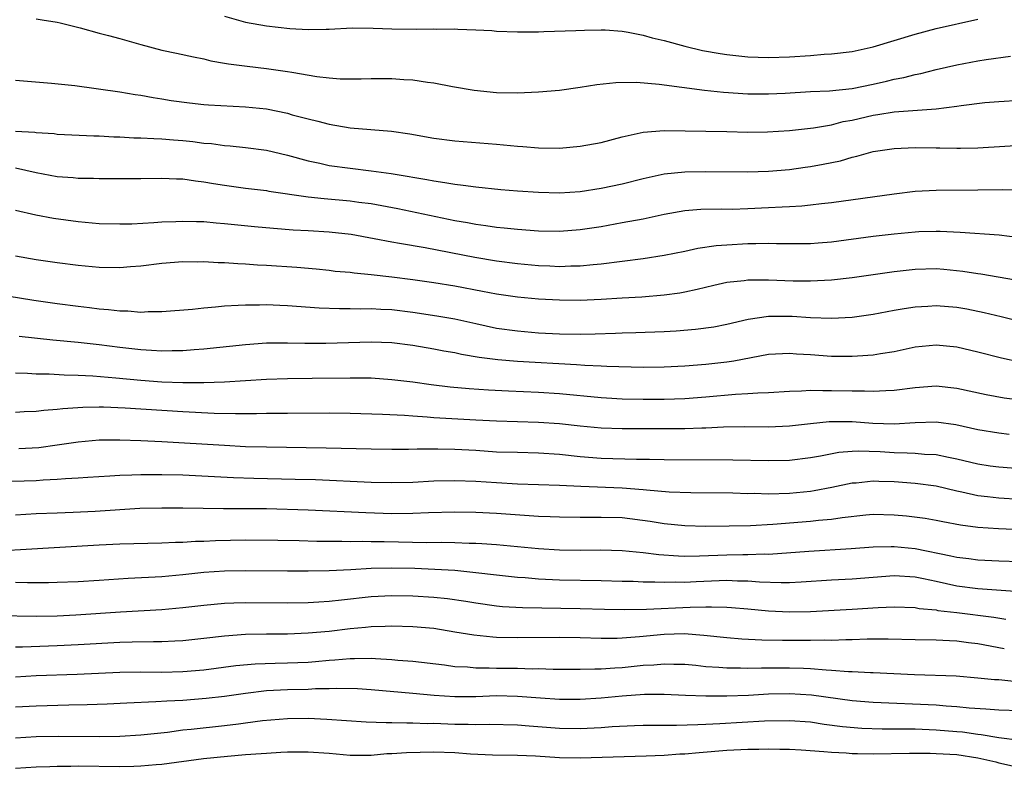
# Model space of a CAD drawing. Units: inches. Extents: x 2592000 to 2595000, y 1488000 to 1491000.
# Drawn here: x 2592809 to 2592904, y 1488728 to 1488800 of the extents above; entities that cross this region are included whole.
import ezdxf

# ---------------------------------------------------------------- set-up
doc = ezdxf.new("R2010")
doc.units = ezdxf.units.IN
doc.header["$MEASUREMENT"] = 0
doc.layers.add('LD25921488_2ft', color=204, linetype='Continuous')

msp = doc.modelspace()

# ---------------------------------------------------------------- linework, layer by layer
at = {"layer": 'LD25921488_2ft'}
for points, elevation in [([(2592811, 1488799.691), (2592811.578, 1488799.578), (2592813, 1488799.379), (2592813.291, 1488799.291), (2592815.191, 1488798.809), (2592817, 1488798.308), (2592817.915, 1488798.085), (2592819, 1488797.796), (2592821, 1488797.228), (2592823, 1488796.703), (2592824.411, 1488796.411), (2592826.04, 1488796.04), (2592827, 1488795.868), (2592827.675, 1488795.674), (2592829, 1488795.465), (2592829.377, 1488795.378), (2592831.149, 1488795.149), (2592833, 1488794.945), (2592835, 1488794.661), (2592835.424, 1488794.576), (2592837.83, 1488794.17), (2592839, 1488794.035), (2592840.042, 1488793.958), (2592842.046, 1488793.954), (2592843, 1488793.999), (2592844.022, 1488793.978), (2592845, 1488793.994), (2592846.117, 1488793.883), (2592847, 1488793.844), (2592848.378, 1488793.622), (2592849, 1488793.559), (2592850.783, 1488793.217), (2592852.869, 1488792.868), (2592855, 1488792.663), (2592857, 1488792.62), (2592859, 1488792.697), (2592861, 1488792.875), (2592863, 1488793.155), (2592864.589, 1488793.411), (2592866.387, 1488793.613), (2592868.367, 1488793.633), (2592870.552, 1488793.448), (2592874.88, 1488792.88), (2592876.691, 1488792.692), (2592879, 1488792.535), (2592881, 1488792.519), (2592882.595, 1488792.595), (2592885, 1488792.738), (2592886.81, 1488792.81), (2592889, 1488793.042), (2592891, 1488793.453), (2592892.269, 1488793.731), (2592893, 1488793.914), (2592893.919, 1488794.081), (2592895, 1488794.371), (2592895.534, 1488794.466), (2592897, 1488794.842), (2592899, 1488795.296), (2592901, 1488795.665), (2592901.795, 1488795.795), (2592904.115, 1488796.115)], 10838), ([(2592829, 1488799.927), (2592831, 1488799.352), (2592833, 1488799.007), (2592835.226, 1488798.774), (2592837, 1488798.669), (2592838.708, 1488798.709), (2592839, 1488798.699), (2592841.187, 1488798.813), (2592843.193, 1488798.807), (2592845, 1488798.737), (2592847.302, 1488798.698), (2592849, 1488798.724), (2592849.291, 1488798.709), (2592851, 1488798.721), (2592851.305, 1488798.695), (2592853, 1488798.635), (2592854.557, 1488798.557), (2592855, 1488798.517), (2592857, 1488798.438), (2592859, 1488798.442), (2592859.525, 1488798.475), (2592862.565, 1488798.565), (2592863.386, 1488798.614), (2592865, 1488798.631), (2592865.381, 1488798.619), (2592867, 1488798.507), (2592867.579, 1488798.421), (2592869, 1488798.139), (2592869.864, 1488797.864), (2592871, 1488797.608), (2592873, 1488797.068), (2592874.67, 1488796.67), (2592876.371, 1488796.371), (2592877, 1488796.28), (2592879, 1488796.068), (2592881, 1488795.991), (2592883, 1488796.055), (2592885, 1488796.188), (2592886.293, 1488796.294), (2592887, 1488796.328), (2592889, 1488796.565), (2592891, 1488797), (2592895, 1488798.218), (2592897, 1488798.761), (2592901, 1488799.643)], 10836), ([(2592809, 1488793.821), (2592812.448, 1488793.552), (2592814.691, 1488793.309), (2592819, 1488792.725), (2592820.457, 1488792.457), (2592821, 1488792.39), (2592822.16, 1488792.16), (2592823, 1488792.043), (2592823.886, 1488791.886), (2592825.645, 1488791.645), (2592827, 1488791.498), (2592827.465, 1488791.465), (2592831, 1488791.293), (2592833, 1488791.073), (2592835, 1488790.667), (2592835.474, 1488790.526), (2592837, 1488790.123), (2592837.914, 1488789.914), (2592839, 1488789.61), (2592841, 1488789.285), (2592844.939, 1488788.939), (2592846.693, 1488788.693), (2592849, 1488788.3), (2592851, 1488788.043), (2592855, 1488787.703), (2592855.661, 1488787.661), (2592857, 1488787.516), (2592857.496, 1488787.496), (2592859, 1488787.366), (2592861, 1488787.346), (2592863, 1488787.513), (2592865, 1488787.872), (2592867, 1488788.404), (2592869, 1488788.866), (2592871, 1488789.009), (2592877, 1488788.934), (2592879, 1488788.873), (2592880.884, 1488788.883), (2592883, 1488789.03), (2592885.287, 1488789.287), (2592887, 1488789.575), (2592888.136, 1488789.864), (2592889, 1488790.02), (2592891, 1488790.491), (2592891.454, 1488790.546), (2592893, 1488790.796), (2592897, 1488791.087), (2592899, 1488791.328), (2592899.395, 1488791.395), (2592901.677, 1488791.677), (2592903, 1488791.801), (2592905, 1488791.912)], 10840), ([(2592809, 1488788.96), (2592810.848, 1488788.848), (2592811, 1488788.822), (2592812.717, 1488788.717), (2592813, 1488788.681), (2592816.503, 1488788.503), (2592817, 1488788.498), (2592818.422, 1488788.422), (2592819, 1488788.415), (2592820.334, 1488788.334), (2592821, 1488788.324), (2592822.24, 1488788.239), (2592823, 1488788.228), (2592824.122, 1488788.122), (2592825, 1488788.068), (2592825.966, 1488787.966), (2592827, 1488787.824), (2592827.762, 1488787.762), (2592829, 1488787.576), (2592829.542, 1488787.542), (2592831, 1488787.386), (2592833, 1488787.132), (2592835, 1488786.677), (2592837, 1488786.127), (2592838.103, 1488785.897), (2592839, 1488785.687), (2592841, 1488785.411), (2592843, 1488785.179), (2592844.912, 1488784.911), (2592846.638, 1488784.638), (2592847, 1488784.561), (2592848.342, 1488784.342), (2592849, 1488784.201), (2592850.065, 1488784.066), (2592851, 1488783.886), (2592851.809, 1488783.809), (2592853, 1488783.634), (2592855.391, 1488783.39), (2592857, 1488783.258), (2592859, 1488783.114), (2592861, 1488783.063), (2592863, 1488783.195), (2592865, 1488783.502), (2592867, 1488783.912), (2592869, 1488784.43), (2592871, 1488784.885), (2592873, 1488785.085), (2592875, 1488785.108), (2592879, 1488785.063), (2592881, 1488785.128), (2592883, 1488785.309), (2592884.493, 1488785.506), (2592885, 1488785.576), (2592886.212, 1488785.788), (2592887.867, 1488786.133), (2592889, 1488786.467), (2592889.445, 1488786.555), (2592891, 1488787.008), (2592893, 1488787.304), (2592895, 1488787.381), (2592897, 1488787.352), (2592897.361, 1488787.361), (2592899, 1488787.321), (2592899.342, 1488787.341), (2592901, 1488787.376), (2592905.658, 1488787.658)], 10842), ([(2592809, 1488785.45), (2592810.988, 1488785.011), (2592813, 1488784.64), (2592814.521, 1488784.521), (2592815, 1488784.465), (2592816.461, 1488784.461), (2592817, 1488784.442), (2592821, 1488784.439), (2592823, 1488784.464), (2592824.403, 1488784.403), (2592825, 1488784.397), (2592826.208, 1488784.208), (2592827, 1488784.129), (2592827.947, 1488783.947), (2592829, 1488783.786), (2592831, 1488783.517), (2592833, 1488783.275), (2592833.23, 1488783.23), (2592837, 1488782.696), (2592838.513, 1488782.513), (2592841, 1488782.301), (2592841.818, 1488782.182), (2592843, 1488782.041), (2592845.564, 1488781.564), (2592851, 1488780.43), (2592852.226, 1488780.226), (2592853, 1488780.069), (2592853.958, 1488779.959), (2592855, 1488779.788), (2592855.732, 1488779.732), (2592857, 1488779.583), (2592859, 1488779.445), (2592861, 1488779.417), (2592863, 1488779.555), (2592865, 1488779.853), (2592867, 1488780.218), (2592869, 1488780.594), (2592871, 1488781.024), (2592873, 1488781.383), (2592874.509, 1488781.491), (2592876.478, 1488781.522), (2592877.51, 1488781.51), (2592879, 1488781.562), (2592881, 1488781.668), (2592882.285, 1488781.715), (2592883, 1488781.772), (2592884.176, 1488781.824), (2592885, 1488781.907), (2592886.038, 1488782.038), (2592887, 1488782.131), (2592893, 1488782.973), (2592895, 1488783.218), (2592897, 1488783.328), (2592901, 1488783.358), (2592903.392, 1488783.392), (2592905.352, 1488783.353)], 10844), ([(2592809, 1488781.404), (2592810.965, 1488780.965), (2592812.65, 1488780.651), (2592815, 1488780.324), (2592817, 1488780.148), (2592819, 1488780.102), (2592820.12, 1488780.12), (2592822.223, 1488780.223), (2592823, 1488780.292), (2592824.327, 1488780.327), (2592825, 1488780.367), (2592826.32, 1488780.32), (2592827, 1488780.314), (2592828.198, 1488780.198), (2592829, 1488780.143), (2592831.846, 1488779.846), (2592833.678, 1488779.678), (2592835.543, 1488779.544), (2592837, 1488779.48), (2592839, 1488779.354), (2592841.103, 1488779.103), (2592843.288, 1488778.712), (2592845, 1488778.385), (2592845.73, 1488778.27), (2592848.167, 1488777.833), (2592852.93, 1488776.93), (2592855, 1488776.58), (2592857, 1488776.303), (2592859, 1488776.112), (2592860.081, 1488776.081), (2592861, 1488776.036), (2592862.087, 1488776.087), (2592863, 1488776.101), (2592864.23, 1488776.23), (2592865, 1488776.284), (2592869, 1488776.795), (2592871, 1488777.101), (2592873, 1488777.507), (2592874.224, 1488777.776), (2592875.972, 1488778.028), (2592877, 1488778.104), (2592879, 1488778.216), (2592879.787, 1488778.213), (2592881, 1488778.256), (2592881.767, 1488778.233), (2592885, 1488778.227), (2592885.724, 1488778.276), (2592887, 1488778.373), (2592891, 1488778.921), (2592893, 1488779.156), (2592895, 1488779.343), (2592895.361, 1488779.36), (2592897, 1488779.411), (2592897.409, 1488779.409), (2592899.319, 1488779.319), (2592903.047, 1488779.047), (2592905, 1488778.807)], 10846), ([(2592907, 1488774.301), (2592901.288, 1488775.288), (2592901, 1488775.319), (2592899.549, 1488775.548), (2592897.734, 1488775.734), (2592897, 1488775.794), (2592895, 1488775.738), (2592893, 1488775.506), (2592889, 1488774.948), (2592887, 1488774.738), (2592885, 1488774.643), (2592883.357, 1488774.643), (2592881, 1488774.71), (2592879.274, 1488774.726), (2592879, 1488774.711), (2592878.657, 1488774.657), (2592877, 1488774.494), (2592875.774, 1488774.226), (2592874.17, 1488773.83), (2592873, 1488773.584), (2592872.508, 1488773.492), (2592871, 1488773.281), (2592868.887, 1488773.113), (2592867, 1488773.014), (2592865, 1488772.886), (2592863, 1488772.793), (2592861, 1488772.805), (2592859, 1488772.903), (2592857, 1488773.087), (2592855, 1488773.389), (2592853.657, 1488773.657), (2592851, 1488774.139), (2592849, 1488774.457), (2592847, 1488774.746), (2592845, 1488775.007), (2592843, 1488775.237), (2592841.38, 1488775.381), (2592841, 1488775.441), (2592839.566, 1488775.567), (2592839, 1488775.641), (2592837.762, 1488775.762), (2592835.92, 1488775.92), (2592833, 1488776.117), (2592832.158, 1488776.158), (2592831, 1488776.253), (2592830.274, 1488776.274), (2592829, 1488776.381), (2592828.384, 1488776.384), (2592827, 1488776.469), (2592826.457, 1488776.457), (2592825, 1488776.465), (2592823, 1488776.311), (2592821, 1488776.071), (2592820.004, 1488776.004), (2592819, 1488775.911), (2592817, 1488775.947), (2592815, 1488776.135), (2592813, 1488776.371), (2592811, 1488776.654), (2592809, 1488777.003)], 10848), ([(2592905, 1488770.784), (2592903.229, 1488771.229), (2592901.612, 1488771.612), (2592899.943, 1488771.943), (2592899, 1488772.107), (2592897, 1488772.279), (2592896.221, 1488772.22), (2592895, 1488772.161), (2592893.971, 1488771.971), (2592893, 1488771.816), (2592891, 1488771.433), (2592889, 1488771.165), (2592887, 1488771.065), (2592885, 1488771.135), (2592883.257, 1488771.257), (2592881, 1488771.25), (2592879.038, 1488770.962), (2592877, 1488770.49), (2592875.754, 1488770.246), (2592874, 1488769.999), (2592872.154, 1488769.846), (2592871, 1488769.781), (2592868.306, 1488769.694), (2592867, 1488769.677), (2592866.357, 1488769.643), (2592864.418, 1488769.582), (2592863, 1488769.549), (2592861, 1488769.581), (2592859, 1488769.678), (2592857, 1488769.84), (2592855, 1488770.124), (2592853, 1488770.543), (2592851, 1488770.986), (2592849.301, 1488771.301), (2592847, 1488771.65), (2592845, 1488771.88), (2592843.923, 1488771.923), (2592843, 1488771.986), (2592841.962, 1488771.963), (2592841, 1488771.985), (2592839.974, 1488771.974), (2592838.046, 1488772.046), (2592835, 1488772.276), (2592834.294, 1488772.295), (2592833, 1488772.357), (2592832.337, 1488772.337), (2592831, 1488772.351), (2592830.291, 1488772.291), (2592829, 1488772.248), (2592828.146, 1488772.146), (2592827, 1488772.066), (2592825.935, 1488771.935), (2592823, 1488771.69), (2592821.693, 1488771.693), (2592821, 1488771.652), (2592819.756, 1488771.756), (2592819, 1488771.759), (2592817.901, 1488771.901), (2592817, 1488771.965), (2592816.089, 1488772.09), (2592815, 1488772.211), (2592813, 1488772.464), (2592810.779, 1488772.779), (2592807, 1488773.39)], 10850), ([(2592905, 1488766.896), (2592903.271, 1488767.271), (2592901, 1488767.858), (2592899, 1488768.328), (2592897, 1488768.523), (2592895, 1488768.312), (2592893, 1488767.894), (2592891.7, 1488767.7), (2592891, 1488767.573), (2592889.479, 1488767.479), (2592889, 1488767.432), (2592887, 1488767.449), (2592885, 1488767.599), (2592883.671, 1488767.671), (2592883, 1488767.732), (2592881, 1488767.612), (2592877.675, 1488767), (2592877, 1488766.892), (2592875, 1488766.667), (2592873, 1488766.507), (2592871, 1488766.403), (2592869, 1488766.379), (2592865.52, 1488766.48), (2592865, 1488766.515), (2592863.431, 1488766.569), (2592862.633, 1488766.633), (2592857, 1488766.955), (2592855.103, 1488767.103), (2592853.335, 1488767.335), (2592851.628, 1488767.628), (2592851, 1488767.771), (2592849.949, 1488767.949), (2592849, 1488768.148), (2592847, 1488768.486), (2592845, 1488768.734), (2592843, 1488768.812), (2592838.684, 1488768.684), (2592836.679, 1488768.679), (2592835, 1488768.713), (2592833, 1488768.695), (2592831, 1488768.562), (2592827, 1488768.133), (2592826.076, 1488768.076), (2592825, 1488767.974), (2592823.98, 1488767.98), (2592823, 1488767.945), (2592822.022, 1488768.022), (2592821, 1488768.067), (2592819, 1488768.293), (2592817, 1488768.543), (2592815, 1488768.761), (2592812.568, 1488769), (2592809.36, 1488769.36)], 10852), ([(2592809, 1488765.862), (2592810.153, 1488765.847), (2592811, 1488765.792), (2592812.226, 1488765.774), (2592813.671, 1488765.671), (2592815, 1488765.65), (2592816.415, 1488765.585), (2592818.599, 1488765.402), (2592821, 1488765.165), (2592823, 1488765.014), (2592825, 1488764.937), (2592827, 1488764.943), (2592828.983, 1488765.016), (2592833, 1488765.26), (2592835, 1488765.33), (2592837.371, 1488765.37), (2592841, 1488765.405), (2592843, 1488765.382), (2592845, 1488765.251), (2592847, 1488765.002), (2592848.759, 1488764.759), (2592850.546, 1488764.546), (2592852.372, 1488764.371), (2592854.24, 1488764.24), (2592856.144, 1488764.144), (2592859, 1488764.029), (2592861, 1488763.898), (2592865, 1488763.531), (2592865.497, 1488763.497), (2592867, 1488763.406), (2592869, 1488763.351), (2592871, 1488763.346), (2592873, 1488763.414), (2592875, 1488763.582), (2592877.847, 1488763.847), (2592879, 1488763.897), (2592879.977, 1488763.977), (2592881, 1488763.997), (2592883, 1488764.125), (2592884.142, 1488764.142), (2592885, 1488764.211), (2592886.176, 1488764.176), (2592887, 1488764.201), (2592889, 1488764.144), (2592890.154, 1488764.154), (2592891, 1488764.11), (2592892.199, 1488764.199), (2592893, 1488764.214), (2592895, 1488764.484), (2592897, 1488764.635), (2592899, 1488764.415), (2592901.804, 1488763.804), (2592903.499, 1488763.5), (2592905.256, 1488763.256)], 10854), ([(2592903.985, 1488759.985), (2592903, 1488760.097), (2592901, 1488760.424), (2592898.899, 1488760.899), (2592897, 1488761.164), (2592895, 1488761.091), (2592893, 1488760.962), (2592890.954, 1488761.046), (2592889, 1488761.2), (2592887, 1488761.208), (2592886.798, 1488761.202), (2592884.987, 1488761.013), (2592883, 1488760.775), (2592881, 1488760.689), (2592878.707, 1488760.707), (2592876.686, 1488760.686), (2592875, 1488760.605), (2592874.601, 1488760.601), (2592873, 1488760.536), (2592871, 1488760.513), (2592867, 1488760.526), (2592865, 1488760.599), (2592863, 1488760.785), (2592861, 1488761.005), (2592859, 1488761.143), (2592855, 1488761.266), (2592853, 1488761.36), (2592849, 1488761.588), (2592848.348, 1488761.653), (2592847, 1488761.73), (2592846.2, 1488761.8), (2592844.096, 1488761.904), (2592841, 1488761.987), (2592839, 1488762.01), (2592835, 1488761.999), (2592834.021, 1488761.978), (2592833, 1488761.981), (2592832.043, 1488761.957), (2592830.042, 1488761.958), (2592827.994, 1488762.006), (2592825, 1488762.15), (2592819.492, 1488762.508), (2592817.412, 1488762.588), (2592817, 1488762.59), (2592815.438, 1488762.563), (2592813.552, 1488762.448), (2592813, 1488762.374), (2592811.709, 1488762.291), (2592811, 1488762.192), (2592809.85, 1488762.15), (2592809, 1488762.096)], 10856), ([(2592809.339, 1488758.661), (2592811.247, 1488758.753), (2592813, 1488758.99), (2592815, 1488759.293), (2592817, 1488759.463), (2592819, 1488759.488), (2592821, 1488759.413), (2592823, 1488759.312), (2592829, 1488758.954), (2592831, 1488758.853), (2592833, 1488758.795), (2592838.717, 1488758.717), (2592843, 1488758.614), (2592845, 1488758.587), (2592846.583, 1488758.583), (2592847.392, 1488758.608), (2592849.388, 1488758.612), (2592851, 1488758.587), (2592853, 1488758.478), (2592855, 1488758.345), (2592857, 1488758.284), (2592859, 1488758.247), (2592861, 1488758.108), (2592863, 1488757.892), (2592865, 1488757.739), (2592868.374, 1488757.626), (2592869.62, 1488757.619), (2592871, 1488757.582), (2592877.563, 1488757.563), (2592881, 1488757.488), (2592883, 1488757.54), (2592885, 1488757.784), (2592885.951, 1488757.951), (2592887.709, 1488758.291), (2592889, 1488758.4), (2592889.572, 1488758.427), (2592891.654, 1488758.346), (2592893, 1488758.26), (2592894.245, 1488758.245), (2592895, 1488758.197), (2592895.894, 1488758.106), (2592897, 1488758.068), (2592898.19, 1488757.81), (2592899, 1488757.668), (2592901, 1488757.176), (2592902.176, 1488757), (2592903, 1488756.884), (2592905, 1488756.745)], 10858), ([(2592807.481, 1488755.481), (2592811, 1488755.601), (2592811.653, 1488755.654), (2592813, 1488755.704), (2592813.788, 1488755.788), (2592815, 1488755.845), (2592815.924, 1488755.924), (2592818.042, 1488756.042), (2592819, 1488756.113), (2592820.127, 1488756.127), (2592821, 1488756.178), (2592822.162, 1488756.162), (2592823, 1488756.179), (2592825, 1488756.129), (2592829.862, 1488755.863), (2592831.807, 1488755.807), (2592835.732, 1488755.732), (2592837.674, 1488755.674), (2592843, 1488755.44), (2592845, 1488755.399), (2592847, 1488755.443), (2592849, 1488755.551), (2592851, 1488755.603), (2592853, 1488755.526), (2592855, 1488755.391), (2592857, 1488755.287), (2592861, 1488755.152), (2592863.043, 1488755.043), (2592867, 1488754.88), (2592869, 1488754.728), (2592869.314, 1488754.686), (2592871.485, 1488754.515), (2592873.553, 1488754.447), (2592877.587, 1488754.413), (2592879, 1488754.363), (2592879.633, 1488754.367), (2592881, 1488754.323), (2592883, 1488754.392), (2592885, 1488754.584), (2592885.368, 1488754.633), (2592887.056, 1488754.944), (2592889, 1488755.358), (2592889.378, 1488755.378), (2592891, 1488755.554), (2592891.526, 1488755.526), (2592893, 1488755.495), (2592895, 1488755.35), (2592897, 1488755.09), (2592899, 1488754.61), (2592899.483, 1488754.517), (2592901, 1488754.164), (2592901.931, 1488754.069), (2592903, 1488753.933), (2592905, 1488753.811)], 10860), ([(2592905.137, 1488750.864), (2592902.962, 1488750.962), (2592901, 1488751.097), (2592899.326, 1488751.326), (2592897.638, 1488751.638), (2592897, 1488751.775), (2592895.954, 1488751.954), (2592894.182, 1488752.182), (2592893, 1488752.29), (2592891, 1488752.348), (2592890.29, 1488752.29), (2592888.035, 1488752.034), (2592887, 1488751.861), (2592885.757, 1488751.757), (2592885, 1488751.664), (2592881.39, 1488751.39), (2592879.275, 1488751.275), (2592877.225, 1488751.225), (2592875, 1488751.207), (2592873, 1488751.259), (2592871, 1488751.465), (2592869.69, 1488751.69), (2592867, 1488752.022), (2592865, 1488752.071), (2592864.053, 1488752.053), (2592863, 1488752.054), (2592861, 1488752.078), (2592860.123, 1488752.123), (2592859, 1488752.155), (2592855, 1488752.445), (2592853, 1488752.547), (2592851, 1488752.578), (2592848.502, 1488752.502), (2592847, 1488752.426), (2592845, 1488752.413), (2592842.49, 1488752.49), (2592837, 1488752.758), (2592833, 1488752.874), (2592828.886, 1488752.886), (2592825, 1488752.951), (2592823, 1488752.962), (2592820.91, 1488752.91), (2592816.627, 1488752.628), (2592814.525, 1488752.525), (2592813, 1488752.487), (2592811, 1488752.405), (2592809, 1488752.278)], 10862), ([(2592805, 1488748.76), (2592809.481, 1488749), (2592817, 1488749.436), (2592819, 1488749.53), (2592823, 1488749.627), (2592824.305, 1488749.695), (2592825, 1488749.704), (2592826.209, 1488749.79), (2592827, 1488749.81), (2592828.135, 1488749.865), (2592831, 1488749.923), (2592834.096, 1488749.905), (2592836.136, 1488749.864), (2592837.808, 1488749.808), (2592839, 1488749.793), (2592840.201, 1488749.8), (2592841, 1488749.772), (2592842.209, 1488749.791), (2592843, 1488749.768), (2592844.236, 1488749.763), (2592848.319, 1488749.681), (2592849.71, 1488749.71), (2592851, 1488749.681), (2592852.38, 1488749.62), (2592853, 1488749.611), (2592853.583, 1488749.584), (2592855, 1488749.477), (2592859, 1488749.09), (2592861, 1488748.972), (2592863, 1488748.946), (2592864.96, 1488748.96), (2592867, 1488748.91), (2592869, 1488748.716), (2592870.518, 1488748.519), (2592872.39, 1488748.39), (2592873, 1488748.378), (2592874.38, 1488748.381), (2592877, 1488748.482), (2592878.52, 1488748.52), (2592879, 1488748.515), (2592880.582, 1488748.582), (2592881, 1488748.568), (2592884.851, 1488748.851), (2592888.898, 1488749.102), (2592891, 1488749.261), (2592892.701, 1488749.299), (2592893, 1488749.29), (2592895, 1488749.082), (2592898.411, 1488748.411), (2592899, 1488748.266), (2592900.132, 1488748.132), (2592901, 1488748.01), (2592903, 1488747.911), (2592905, 1488747.87)], 10864), ([(2592905, 1488744.947), (2592901, 1488745.257), (2592899, 1488745.514), (2592897, 1488745.931), (2592895.798, 1488746.202), (2592895, 1488746.355), (2592893, 1488746.484), (2592889, 1488746.168), (2592887, 1488746.059), (2592884.123, 1488745.877), (2592883, 1488745.829), (2592882.19, 1488745.81), (2592880.124, 1488745.876), (2592879, 1488745.981), (2592878.01, 1488745.99), (2592877, 1488746.043), (2592874.083, 1488745.917), (2592873, 1488745.853), (2592872.131, 1488745.869), (2592871, 1488745.84), (2592870.115, 1488745.885), (2592869, 1488745.881), (2592868.067, 1488745.932), (2592867, 1488745.952), (2592865, 1488746.02), (2592861, 1488746.083), (2592859, 1488746.164), (2592857.72, 1488746.28), (2592857, 1488746.327), (2592855, 1488746.54), (2592853, 1488746.779), (2592851, 1488746.983), (2592849.105, 1488747.105), (2592847.185, 1488747.185), (2592845, 1488747.234), (2592843, 1488747.186), (2592841.065, 1488747.065), (2592839, 1488746.96), (2592837, 1488746.923), (2592835, 1488746.919), (2592831, 1488746.95), (2592829, 1488746.918), (2592827, 1488746.789), (2592825, 1488746.582), (2592823, 1488746.406), (2592819.784, 1488746.216), (2592817, 1488746.028), (2592815, 1488745.919), (2592813, 1488745.846), (2592812.167, 1488745.833), (2592810.173, 1488745.827), (2592809, 1488745.854)], 10866), ([(2592807.305, 1488742.695), (2592811, 1488742.648), (2592813, 1488742.682), (2592814.768, 1488742.768), (2592819.043, 1488743.043), (2592823, 1488743.275), (2592825, 1488743.447), (2592827, 1488743.68), (2592829, 1488743.873), (2592829.897, 1488743.897), (2592831, 1488743.954), (2592835, 1488743.92), (2592837, 1488743.953), (2592838.001, 1488744.001), (2592839, 1488744.069), (2592840.184, 1488744.184), (2592843, 1488744.507), (2592845, 1488744.614), (2592847, 1488744.582), (2592849, 1488744.459), (2592850.318, 1488744.319), (2592852.059, 1488744.059), (2592853, 1488743.894), (2592855, 1488743.627), (2592855.571, 1488743.571), (2592857.465, 1488743.465), (2592863, 1488743.372), (2592865.305, 1488743.305), (2592867.27, 1488743.27), (2592869.314, 1488743.314), (2592873.491, 1488743.491), (2592875, 1488743.51), (2592875.53, 1488743.531), (2592877, 1488743.487), (2592877.46, 1488743.461), (2592879, 1488743.326), (2592881, 1488743.129), (2592883, 1488743.05), (2592885, 1488743.093), (2592889, 1488743.3), (2592891.465, 1488743.465), (2592893, 1488743.523), (2592895, 1488743.45), (2592895.375, 1488743.375), (2592897, 1488743.227), (2592897.189, 1488743.189), (2592899, 1488742.978), (2592902.53, 1488742.53), (2592903.666, 1488742.334)], 10868), ([(2592903.527, 1488739.527), (2592901, 1488739.984), (2592900.093, 1488740.093), (2592899, 1488740.257), (2592898.276, 1488740.276), (2592897, 1488740.358), (2592895, 1488740.376), (2592892.44, 1488740.44), (2592890.426, 1488740.426), (2592889, 1488740.362), (2592888.366, 1488740.366), (2592887, 1488740.307), (2592886.33, 1488740.33), (2592885, 1488740.311), (2592884.323, 1488740.323), (2592882.317, 1488740.317), (2592880.342, 1488740.342), (2592878.436, 1488740.436), (2592877, 1488740.56), (2592874.803, 1488740.802), (2592872.941, 1488740.941), (2592871, 1488740.898), (2592868.662, 1488740.662), (2592867, 1488740.526), (2592866.507, 1488740.507), (2592865, 1488740.502), (2592863, 1488740.57), (2592861, 1488740.61), (2592857, 1488740.575), (2592855, 1488740.608), (2592854.627, 1488740.627), (2592852.807, 1488740.807), (2592851, 1488741.121), (2592849, 1488741.446), (2592847, 1488741.628), (2592845, 1488741.682), (2592844.356, 1488741.644), (2592843, 1488741.615), (2592842.453, 1488741.547), (2592841, 1488741.426), (2592839, 1488741.183), (2592837, 1488740.996), (2592835, 1488740.925), (2592833, 1488740.926), (2592831, 1488740.894), (2592829, 1488740.74), (2592827, 1488740.488), (2592825, 1488740.266), (2592824.243, 1488740.243), (2592823, 1488740.177), (2592822.191, 1488740.191), (2592820.165, 1488740.165), (2592819, 1488740.132), (2592815, 1488739.904), (2592813, 1488739.805), (2592809.685, 1488739.685), (2592809, 1488739.678)], 10870), ([(2592809, 1488736.843), (2592811, 1488736.957), (2592814.903, 1488737.096), (2592819, 1488737.287), (2592821, 1488737.317), (2592823, 1488737.298), (2592825, 1488737.341), (2592827, 1488737.512), (2592830.087, 1488737.912), (2592831.915, 1488738.085), (2592833.844, 1488738.156), (2592835, 1488738.167), (2592837, 1488738.253), (2592837.698, 1488738.302), (2592839, 1488738.437), (2592839.538, 1488738.462), (2592841, 1488738.606), (2592841.409, 1488738.591), (2592843, 1488738.618), (2592843.42, 1488738.579), (2592845, 1488738.501), (2592845.559, 1488738.441), (2592847, 1488738.336), (2592850.025, 1488737.975), (2592851, 1488737.832), (2592852.214, 1488737.786), (2592853, 1488737.703), (2592854.291, 1488737.708), (2592855, 1488737.675), (2592857, 1488737.654), (2592858.383, 1488737.617), (2592859, 1488737.624), (2592860.412, 1488737.588), (2592863, 1488737.565), (2592864.393, 1488737.607), (2592865, 1488737.595), (2592866.297, 1488737.703), (2592867, 1488737.729), (2592869, 1488737.941), (2592870.012, 1488737.988), (2592871, 1488738.09), (2592871.951, 1488738.049), (2592873, 1488738.035), (2592874.056, 1488737.944), (2592875, 1488737.837), (2592876.231, 1488737.769), (2592877, 1488737.689), (2592878.313, 1488737.687), (2592879, 1488737.657), (2592880.306, 1488737.694), (2592883, 1488737.712), (2592884.342, 1488737.658), (2592885, 1488737.647), (2592886.492, 1488737.508), (2592887, 1488737.491), (2592888.649, 1488737.351), (2592889, 1488737.349), (2592890.735, 1488737.265), (2592891, 1488737.269), (2592894.939, 1488737.061), (2592898.927, 1488736.927), (2592901, 1488736.76), (2592902.592, 1488736.592), (2592903, 1488736.573), (2592904.428, 1488736.428)], 10872), ([(2592905, 1488733.594), (2592903, 1488733.654), (2592901.757, 1488733.757), (2592900.156, 1488733.844), (2592899, 1488733.974), (2592897.965, 1488734.035), (2592897, 1488734.119), (2592891, 1488734.388), (2592889, 1488734.553), (2592885.099, 1488735.1), (2592883, 1488735.224), (2592881, 1488735.173), (2592879.07, 1488735.07), (2592877.006, 1488735.006), (2592875.003, 1488735.003), (2592873.063, 1488735.063), (2592871, 1488735.155), (2592869.151, 1488735.151), (2592867, 1488734.996), (2592865, 1488734.792), (2592863, 1488734.666), (2592861, 1488734.679), (2592859.2, 1488734.8), (2592857, 1488734.973), (2592855, 1488735.017), (2592853, 1488734.941), (2592851, 1488734.921), (2592849.046, 1488735.046), (2592847, 1488735.248), (2592843, 1488735.605), (2592841.688, 1488735.688), (2592839.735, 1488735.735), (2592839, 1488735.7), (2592837.688, 1488735.688), (2592837, 1488735.64), (2592835, 1488735.596), (2592833, 1488735.497), (2592831, 1488735.259), (2592829, 1488734.965), (2592827.236, 1488734.764), (2592825, 1488734.59), (2592823.47, 1488734.53), (2592822.442, 1488734.442), (2592819.667, 1488734.334), (2592817.772, 1488734.228), (2592815.848, 1488734.152), (2592814.126, 1488734.126), (2592811, 1488734.049), (2592809, 1488733.929)], 10874), ([(2592905, 1488730.745), (2592903, 1488731), (2592901.304, 1488731.304), (2592901, 1488731.325), (2592899.547, 1488731.547), (2592899, 1488731.601), (2592897, 1488731.761), (2592895, 1488731.83), (2592891.854, 1488731.854), (2592889.918, 1488731.918), (2592888.068, 1488732.068), (2592886.296, 1488732.296), (2592885, 1488732.495), (2592883, 1488732.651), (2592880.595, 1488732.595), (2592876.346, 1488732.346), (2592875, 1488732.296), (2592874.248, 1488732.248), (2592872.189, 1488732.189), (2592869, 1488732.191), (2592868.167, 1488732.167), (2592866.06, 1488732.06), (2592865, 1488731.97), (2592863, 1488731.869), (2592861, 1488731.893), (2592858.113, 1488732.113), (2592857, 1488732.226), (2592854.297, 1488732.297), (2592853, 1488732.262), (2592852.296, 1488732.296), (2592851, 1488732.293), (2592849, 1488732.37), (2592848.366, 1488732.366), (2592847, 1488732.421), (2592846.404, 1488732.404), (2592845, 1488732.446), (2592844.438, 1488732.438), (2592842.525, 1488732.526), (2592838.776, 1488732.776), (2592837, 1488732.848), (2592835, 1488732.837), (2592832.632, 1488732.632), (2592831, 1488732.403), (2592830.331, 1488732.331), (2592829, 1488732.147), (2592825.804, 1488731.804), (2592825, 1488731.732), (2592823.538, 1488731.538), (2592821, 1488731.269), (2592819, 1488731.147), (2592817, 1488731.111), (2592813.128, 1488731.128), (2592811, 1488731.103), (2592809, 1488730.984)], 10876), ([(2592809, 1488728.105), (2592811, 1488728.255), (2592812.284, 1488728.284), (2592813, 1488728.318), (2592814.312, 1488728.312), (2592815, 1488728.326), (2592819, 1488728.281), (2592820.324, 1488728.324), (2592821, 1488728.325), (2592822.458, 1488728.458), (2592823, 1488728.486), (2592826.975, 1488729.025), (2592829.266, 1488729.266), (2592831, 1488729.411), (2592832.494, 1488729.506), (2592833, 1488729.563), (2592834.366, 1488729.634), (2592835, 1488729.682), (2592837, 1488729.689), (2592839, 1488729.538), (2592841, 1488729.357), (2592842.626, 1488729.374), (2592843, 1488729.362), (2592844.496, 1488729.504), (2592845, 1488729.511), (2592846.375, 1488729.624), (2592849, 1488729.683), (2592851, 1488729.605), (2592852.511, 1488729.489), (2592854.612, 1488729.388), (2592857, 1488729.352), (2592858.72, 1488729.28), (2592861, 1488729.145), (2592863, 1488729.104), (2592869.296, 1488729.296), (2592871, 1488729.368), (2592872.518, 1488729.482), (2592873, 1488729.501), (2592874.371, 1488729.629), (2592877, 1488729.829), (2592879, 1488729.93), (2592880.07, 1488729.93), (2592881, 1488729.968), (2592882.06, 1488729.94), (2592883, 1488729.943), (2592884.12, 1488729.879), (2592886.28, 1488729.72), (2592887, 1488729.635), (2592888.427, 1488729.573), (2592889, 1488729.522), (2592889.505, 1488729.505), (2592891, 1488729.502), (2592894.45, 1488729.55), (2592896.455, 1488729.545), (2592897, 1488729.531), (2592899, 1488729.414), (2592901, 1488729.113), (2592902.711, 1488728.711), (2592903, 1488728.628), (2592904.326, 1488728.326)], 10878)]:
    msp.add_lwpolyline(points, dxfattribs=dict(at, elevation=elevation))

doc.saveas('drawing.dxf')
